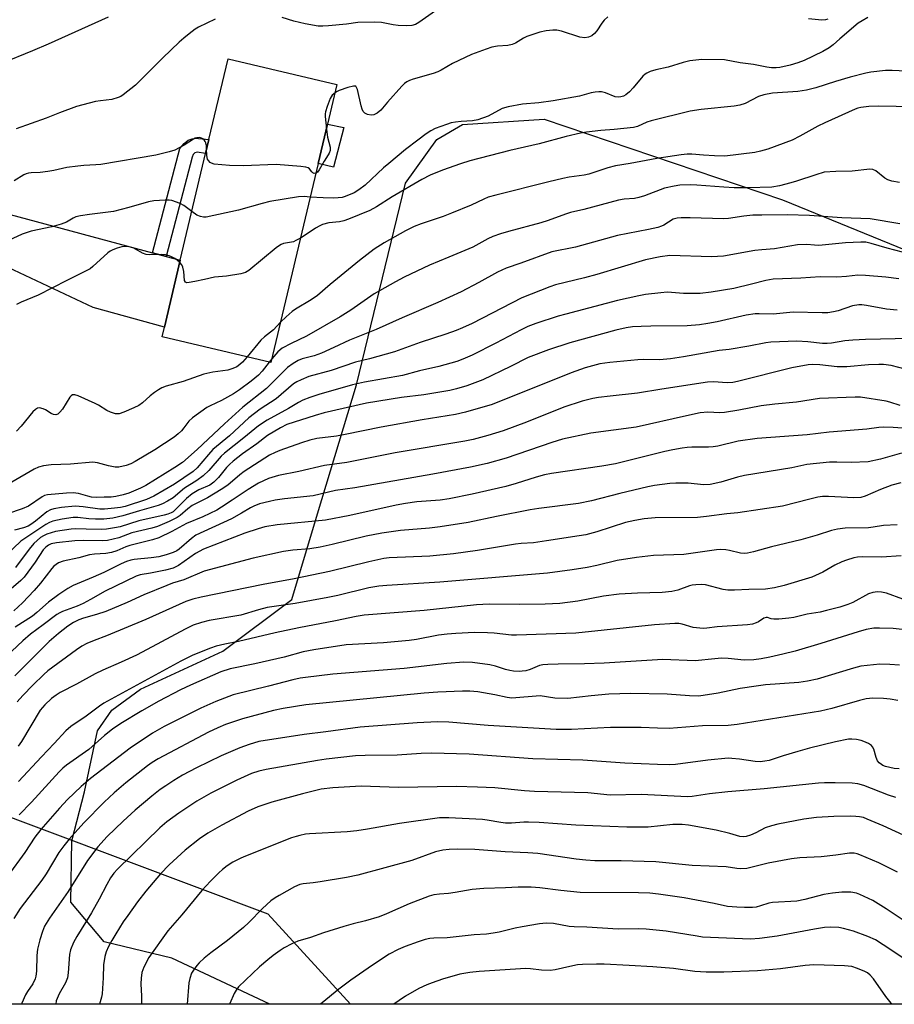
# Model space of a CAD drawing. Units: inches. Extents: x 1255771 to 1261771, y 589450 to 593450.
# Drawn here: x 1256369 to 1256630, y 589450 to 589744 of the extents above; entities that cross this region are included whole.
import ezdxf

# ---------------------------------------------------------------- set-up
doc = ezdxf.new("R2010")
doc.units = ezdxf.units.IN
doc.header["$MEASUREMENT"] = 0
for name, color, linetype in [('BLDG-Footprint', 5, 'Continuous'), ('CULTRL-Pad', 6, 'Continuous'), ('NTRL-Pasture Land', 2, 'Continuous'), ('NTRL-Trees', 3, 'Continuous'), ('TRANS-Driveway', 251, 'Continuous'), ('TRANS-Non Street Sidewalk', 7, 'Continuous'), ('Undefined', 1, 'Continuous')]:
    doc.layers.add(name, color=color, linetype=linetype)

msp = doc.modelspace()

# ---------------------------------------------------------------- linework, layer by layer
at = {"layer": 'BLDG-Footprint', "elevation": 839.34}
msp.add_lwpolyline([(1256457.81, 589701.05), (1256443.73, 589641.74), (1256411.28, 589649.44), (1256411.96, 589652.31), (1256416.7, 589672.27), (1256425.24, 589708.26), (1256430.95, 589732.31), (1256463.4, 589724.61), (1256460.59, 589712.79)], close=True, dxfattribs=at)
at = {"layer": 'CULTRL-Pad'}
msp.add_lwpolyline([(1256465.5, 589711.77), (1256462.4, 589699.99), (1256457.81, 589701.05), (1256460.59, 589712.79)], close=True, dxfattribs=at)
at = {"layer": 'NTRL-Pasture Land'}
msp.add_lwpolyline([(1256990.06, 589450.36), (1256443.39, 589450.42), (1256443.38, 589450.43), (1256414.22, 589464.13), (1256394.02, 589469.02), (1256384.07, 589480.84), (1256384.37, 589499.08), (1256388.15, 589513.73), (1256391.99, 589531.91), (1256396.3, 589538.08), (1256404.87, 589544.38), (1256429.38, 589555.65), (1256449.91, 589571.03), (1256457.6, 589596.59), (1256469.19, 589635.11), (1256483.84, 589695.2), (1256493.18, 589708.23), (1256500.85, 589712.67), (1256525.22, 589714.3), (1256596.23, 589690.24), (1256713.58, 589642.29), (1256791.4, 589569.46), (1256935.57, 589511.54)], dxfattribs=at)
at = {"layer": 'NTRL-Trees'}
msp.add_lwpolyline([(1256442.78, 589477.35), (1256467.44, 589450.42), (1256253.36, 589450.44), (1256279.42, 589515.12), (1256291.38, 589519.33), (1256305.84, 589524.42), (1256310.97, 589525.88), (1256356.4, 589509.76)], close=True, dxfattribs=at)
at = {"layer": 'TRANS-Driveway'}
msp.add_lwpolyline([(1256366.01, 589685.83), (1256408.43, 589674.48), (1256412.5, 589673.39), (1256416.7, 589672.27), (1256411.96, 589652.31), (1256390.69, 589658.12), (1256365.34, 589670.1)], dxfattribs=at)
at = {"layer": 'TRANS-Non Street Sidewalk'}
msp.add_lwpolyline([(1256412.5, 589673.39), (1256408.43, 589674.48), (1256416.6, 589705.54), (1256417.88, 589707.06), (1256419.05, 589707.99), (1256420.22, 589708.42), (1256421.18, 589708.63), (1256425.24, 589708.26), (1256424.25, 589704.06), (1256421.71, 589704.48), (1256421.07, 589704.27), (1256420.54, 589703.73), (1256420.22, 589702.99)], close=True, dxfattribs=at)
at = {"layer": 'Undefined'}
msp.add_line((1256443.98, 589642.81, 834), (1256443.24, 589641.85, 834), dxfattribs=at)
for points, elevation in [([(1256497.42, 589749.94), (1256487.81, 589743.08), (1256486.82, 589742.52), (1256485.77, 589742.21), (1256483.99, 589742.13), (1256481.61, 589742.25), (1256480.2, 589742.45), (1256476.67, 589743.14), (1256474.67, 589743.26), (1256469.59, 589743.11), (1256466.21, 589742.6), (1256460.92, 589742.11), (1256459.17, 589741.99), (1256457.81, 589742.06), (1256453.89, 589742.71), (1256450.59, 589743.54), (1256447.04, 589744.66)], 844), ([(1256395.18, 589744.75), (1256377.32, 589736.67), (1256372.67, 589734.67), (1256363.4, 589730.88)], 846), ([(1256427.08, 589744.15), (1256422.09, 589741.73), (1256421.13, 589741.11), (1256419.3, 589739.73), (1256417.72, 589738.49), (1256416.33, 589737.22), (1256411.49, 589732.54), (1256403.38, 589724.48), (1256399.71, 589721.53), (1256398.97, 589721.06), (1256398.19, 589720.71), (1256396.26, 589720.14), (1256392.9, 589719.81), (1256391.45, 589719.57), (1256385.74, 589718.09), (1256380.7, 589716.21), (1256376.68, 589714.57), (1256367.75, 589711.42)], 844), ([(1256621.63, 589744.61), (1256619.95, 589743.67), (1256618.81, 589742.88), (1256613.35, 589738.29), (1256611.37, 589736.45), (1256610.15, 589735.55), (1256608.22, 589734.48), (1256602.64, 589731.8), (1256600.75, 589731.06), (1256598.49, 589730.37), (1256595.46, 589729.73), (1256594.3, 589729.61), (1256592.95, 589729.6), (1256591.55, 589729.76), (1256587.54, 589730.6), (1256583.56, 589731.14), (1256578.95, 589731.97), (1256572.19, 589732.11), (1256568.56, 589731.66), (1256566.59, 589731.2), (1256562.09, 589729.81), (1256558.43, 589729.03), (1256556.77, 589728.5), (1256555.73, 589728.04), (1256555.26, 589727.72), (1256554.63, 589727.11), (1256551.74, 589723.66), (1256550.57, 589722.44), (1256549.51, 589721.58), (1256548.8, 589721.2), (1256548.07, 589720.92), (1256547.33, 589720.81), (1256546.38, 589720.96), (1256543.41, 589722.14), (1256542.31, 589722.45), (1256541.47, 589722.47), (1256540.34, 589722.34), (1256539.2, 589722.11), (1256535.73, 589721.19), (1256527.88, 589719.78), (1256523.59, 589719.21), (1256518.76, 589718.8), (1256514.47, 589718.01), (1256512.62, 589717.48), (1256508.44, 589715.23), (1256505.43, 589714.09), (1256503.76, 589713.79), (1256500.4, 589713.59), (1256498.79, 589713.41), (1256497.43, 589713.16), (1256496.03, 589712.75), (1256492.66, 589711.51), (1256491.42, 589710.85), (1256490.01, 589709.94), (1256487.54, 589708), (1256483.82, 589705.23), (1256478.83, 589701.12), (1256477.28, 589699.75), (1256471.8, 589694.57), (1256469.96, 589693.24), (1256468.5, 589692.34), (1256465.81, 589691.19), (1256464.97, 589690.98), (1256463.81, 589690.81), (1256462.39, 589690.75), (1256459.28, 589690.8), (1256455.44, 589691.06)], 840), ([(1256544.11, 589744.82), (1256543.03, 589743.86), (1256542.33, 589742.92), (1256540.89, 589740.68), (1256540.18, 589739.82), (1256539.36, 589739.18), (1256538.37, 589738.77), (1256537.28, 589738.59), (1256535.83, 589738.73), (1256530.32, 589740.51), (1256528.93, 589740.84), (1256527.8, 589740.88), (1256525.8, 589740.67), (1256523.85, 589740.25), (1256520.05, 589738.97), (1256519.03, 589738.46), (1256516.59, 589736.94), (1256515.67, 589736.53), (1256514.39, 589736.27), (1256511.27, 589736.06), (1256509.56, 589735.74), (1256507.89, 589735.2), (1256503.49, 589733.54), (1256497.81, 589730.94), (1256494.43, 589728.88), (1256493.46, 589728.37), (1256492.07, 589727.89), (1256486.1, 589726.22), (1256485.01, 589725.85), (1256484.24, 589725.47), (1256483.58, 589724.94), (1256482.78, 589724.11), (1256478.49, 589719.34), (1256476.48, 589716.98), (1256475.36, 589716.07), (1256474.35, 589715.56), (1256473.56, 589715.49), (1256472.49, 589715.73), (1256471.75, 589716.06), (1256471.19, 589716.56), (1256470.87, 589717.24), (1256470.58, 589718.28), (1256469.54, 589723.1), (1256469.27, 589723.79), (1256468.99, 589724.09), (1256468.33, 589724.17), (1256466.67, 589723.73), (1256464.09, 589722.87), (1256463.28, 589722.48), (1256462.82, 589722.17)], 842), ([(1256609.7, 589744.07), (1256608.99, 589743.89), (1256607.95, 589743.82), (1256603.99, 589744.18)], 842), ([(1256635.06, 589728.55), (1256628.96, 589728.85), (1256626.92, 589728.8), (1256622.52, 589728.3), (1256621.07, 589728.04), (1256616.37, 589726.81), (1256612, 589725.53), (1256606.12, 589723.61), (1256603.38, 589722.93), (1256600.78, 589722.57), (1256593.2, 589722.02), (1256590.66, 589721.59), (1256589.05, 589721.03), (1256585.07, 589718.99), (1256583.55, 589718.48), (1256581.78, 589718.22), (1256571.95, 589717.18), (1256568.65, 589716.65), (1256557.03, 589713.83), (1256555.82, 589713.4), (1256552.95, 589712.11), (1256551.84, 589711.8), (1256546.02, 589711.22), (1256542.1, 589710.94), (1256537.77, 589710.4), (1256536.04, 589710.11), (1256531.7, 589709.12), (1256523.72, 589706.98), (1256514.92, 589704.91), (1256503.04, 589701.85), (1256500.21, 589700.96), (1256494.9, 589699.13), (1256491.16, 589697.58), (1256488.73, 589696.33), (1256479.89, 589691.17), (1256475.16, 589688.16), (1256473.18, 589687.07), (1256466.84, 589684.48), (1256465.48, 589684), (1256464.12, 589683.72), (1256461.01, 589683.37), (1256459.08, 589682.9), (1256458.29, 589682.54), (1256457.02, 589681.82), (1256453.96, 589679.69), (1256452.53, 589678.82)], 838), ([(1256462.82, 589722.17), (1256462.01, 589721.42), (1256461.4, 589720.51), (1256460.5, 589718.11), (1256460, 589716.47), (1256459.91, 589715.92), (1256459.88, 589715.06), (1256460.24, 589711.29)], 842), ([(1256635.27, 589717.97), (1256624.93, 589718.22), (1256621.95, 589718.1), (1256619.62, 589717.78), (1256618.69, 589717.55), (1256617.88, 589717.24), (1256608.83, 589713.17), (1256606.79, 589712.17), (1256601.4, 589709.19), (1256599.1, 589708.08), (1256591.89, 589705.39), (1256589.65, 589704.71), (1256587.96, 589704.39), (1256579.05, 589703.28), (1256575.92, 589703.32), (1256572.67, 589703.52), (1256569.22, 589703.85), (1256567.78, 589703.86), (1256566.04, 589703.69), (1256558.75, 589702.57), (1256550.82, 589701.07), (1256546.4, 589700.39), (1256544.19, 589699.78), (1256538.49, 589697.92), (1256537.05, 589697.63), (1256532.67, 589697.02), (1256530.7, 589696.63), (1256526.53, 589695.65), (1256510.72, 589691.67), (1256508.48, 589691.01), (1256507.15, 589690.45), (1256503.39, 589688.63), (1256497.59, 589686.23), (1256495.07, 589685.3), (1256488.53, 589683.11), (1256486.43, 589682.29), (1256483.81, 589680.98), (1256477.48, 589677.43), (1256474.52, 589675.51), (1256470.13, 589672.19), (1256461.34, 589664.95), (1256457.63, 589661.72), (1256455.72, 589660.45), (1256451.04, 589657.63), (1256450.09, 589656.97), (1256448.3, 589655.4), (1256446.58, 589653.76)], 836), ([(1256424.56, 589705.41), (1256424.5, 589706.39), (1256424.34, 589707.2), (1256424.13, 589707.68), (1256423.82, 589708.09), (1256423.44, 589708.43), (1256423.01, 589708.68), (1256422.48, 589708.81), (1256421.65, 589708.78), (1256421.11, 589708.61), (1256420.6, 589708.35), (1256417.87, 589706.59), (1256415.1, 589705.08), (1256413.43, 589704.55), (1256409.39, 589703.61), (1256392.99, 589700.83), (1256391.54, 589700.67), (1256387.9, 589700.48), (1256386.13, 589700.3), (1256382.9, 589699.85), (1256378.99, 589698.97), (1256377.26, 589698.67), (1256374.9, 589698.38), (1256372.22, 589698.32), (1256371.41, 589698.21), (1256370.74, 589697.99), (1256370.03, 589697.66), (1256367.13, 589695.92)], 842), ([(1256460.24, 589711.29), (1256460.56, 589708.98), (1256461.36, 589705.99), (1256461.4, 589705.45), (1256461.33, 589704.92), (1256461.08, 589704.15), (1256460.83, 589703.66), (1256459.58, 589701.78), (1256458.08, 589699.18), (1256457.58, 589698.53), (1256457.14, 589698.23)], 842), ([(1256457.14, 589698.23), (1256456.63, 589698.14), (1256456.26, 589698.28), (1256455.94, 589698.56), (1256455.24, 589699.48), (1256454.86, 589699.77), (1256454.1, 589700.02), (1256452.66, 589700.2), (1256445.28, 589700.78), (1256435.45, 589700.36), (1256431.4, 589700.48), (1256426.82, 589700.91), (1256426.04, 589701.15), (1256425.62, 589701.42), (1256425.09, 589701.97), (1256424.84, 589702.4), (1256424.63, 589703.49), (1256424.56, 589705.41)], 842), ([(1256631.08, 589695.4), (1256628.77, 589695.84), (1256627.66, 589696.16), (1256626.69, 589696.72), (1256624.03, 589698.87), (1256623.13, 589699.27), (1256622.29, 589699.34), (1256617, 589698.75), (1256612.11, 589698.68), (1256608.67, 589698.45), (1256606.13, 589697.74), (1256600.35, 589695.77), (1256598.68, 589695.27), (1256595.32, 589694.39), (1256593.07, 589694.07), (1256585.99, 589693.87), (1256581.86, 589693.87), (1256578.77, 589694), (1256570.68, 589694.64), (1256568.69, 589694.72), (1256565.6, 589694.57), (1256563.9, 589694.36), (1256561.08, 589693.71), (1256555.04, 589691.47), (1256553.39, 589690.94), (1256552.13, 589690.68), (1256549.05, 589690.41), (1256547.37, 589690.13), (1256536.96, 589687.34), (1256533.05, 589686.42), (1256531.56, 589685.96), (1256526.35, 589684.06), (1256524.19, 589683.36), (1256514.54, 589680.85), (1256512.17, 589680.15), (1256509.86, 589679.32), (1256508.42, 589678.63), (1256503.94, 589676.18), (1256496.79, 589673.14), (1256490.95, 589670.77), (1256483.45, 589667.19), (1256480.81, 589665.83), (1256474.45, 589662.18), (1256467.52, 589657.32), (1256464.38, 589655.37), (1256454.32, 589649.63), (1256449.71, 589647.45), (1256447.1, 589646.06), (1256445.75, 589644.97), (1256443.98, 589642.81)], 834), ([(1256455.44, 589691.06), (1256453.66, 589691.19), (1256451.94, 589691.1), (1256443.38, 589689.74), (1256441.08, 589689.19), (1256434.02, 589687.13), (1256424.44, 589685.12), (1256423.58, 589685.07), (1256422.69, 589685.23), (1256421.67, 589685.72), (1256420.13, 589686.73)], 840), ([(1256420.13, 589686.73), (1256417.71, 589688.6), (1256416.71, 589689.17), (1256414.2, 589690.04), (1256413.35, 589690.18), (1256412.22, 589690.18), (1256408.8, 589689.93), (1256407.21, 589689.67), (1256401.34, 589687.91), (1256396.74, 589686.78), (1256389.66, 589685.85), (1256386.99, 589685.44), (1256385.55, 589685.14), (1256384.75, 589684.82), (1256382.78, 589683.59), (1256381.21, 589683.01), (1256378.44, 589682.22), (1256372.29, 589680.91), (1256369.59, 589680.02), (1256357.62, 589674.54)], 840), ([(1256631.16, 589683.1), (1256622.32, 589684.56), (1256613.87, 589684.88), (1256604.29, 589685.57), (1256597.59, 589685.73), (1256590.05, 589685.72), (1256587.33, 589685.65), (1256584.66, 589685.41), (1256580.14, 589684.67), (1256578.65, 589684.54), (1256568.68, 589684.9), (1256566.01, 589684.9), (1256564.84, 589684.79), (1256563.67, 589684.44), (1256560.81, 589682.72), (1256560.14, 589682.4), (1256559.08, 589682.04), (1256556.31, 589681.4), (1256547.08, 589679.58), (1256534.47, 589676.16), (1256527.44, 589674.69), (1256518.2, 589671.33), (1256513.89, 589669.84), (1256511.24, 589668.65), (1256505.68, 589665.57), (1256500.46, 589662.83), (1256493.46, 589659.66), (1256482.88, 589655.09), (1256475.05, 589651.57), (1256467.1, 589648.35), (1256462.52, 589646.17), (1256458.75, 589644.5), (1256456.64, 589643.75), (1256453, 589642.81), (1256451.87, 589642.35), (1256450.35, 589641.43), (1256448.66, 589640.21), (1256447.23, 589638.88), (1256443.59, 589635.13), (1256442.37, 589634), (1256435.3, 589628.47), (1256429.88, 589623.47), (1256421.77, 589615.81), (1256417.36, 589611.96), (1256415.12, 589610.44), (1256406.39, 589605.06), (1256404.82, 589604.28), (1256401.33, 589602.8), (1256399.72, 589602.3), (1256397.53, 589601.79), (1256396.13, 589601.62), (1256394.05, 589601.54), (1256391.67, 589601.51), (1256390.26, 589601.62), (1256389.18, 589601.85), (1256386.39, 589602.67), (1256384.81, 589602.89), (1256382.74, 589602.81), (1256377.09, 589602.29), (1256376.27, 589602.04), (1256375.52, 589601.66), (1256371.41, 589598.92), (1256369.55, 589598.14), (1256365.19, 589596.58)], 832), ([(1256632.04, 589674.67), (1256627.44, 589675.87), (1256622.62, 589677.27), (1256621.02, 589677.58), (1256619.53, 589677.6), (1256615.04, 589677.41), (1256607.04, 589676.67), (1256605.73, 589676.69), (1256603.45, 589676.89), (1256600.66, 589676.83), (1256593.8, 589675.63), (1256590.04, 589675.34), (1256588, 589675.09), (1256578.66, 589673.49), (1256575.01, 589673.26), (1256562.66, 589673.6), (1256559.73, 589673.24), (1256555.43, 589672.33), (1256540.89, 589668.01), (1256537.18, 589667), (1256528.59, 589664.88), (1256526.82, 589664.35), (1256518.49, 589661), (1256503.69, 589653.4), (1256500.83, 589652.07), (1256498.91, 589651.31), (1256495.85, 589650.21), (1256488.21, 589647.69), (1256480.56, 589644.92), (1256473.11, 589642.84), (1256468.94, 589641.8), (1256461.71, 589639.36), (1256455.03, 589637.56), (1256452.73, 589636.62), (1256451.44, 589635.97), (1256450.45, 589635.35), (1256445.29, 589630.92), (1256440.47, 589627.87), (1256437.18, 589625.27), (1256431.33, 589619.89), (1256426.39, 589615.75), (1256425.06, 589614.33), (1256421.77, 589610.33), (1256420.54, 589609.19), (1256414.97, 589605.47), (1256408.8, 589601.91), (1256406.66, 589600.93), (1256400.26, 589598.83), (1256398.85, 589598.53), (1256397.07, 589598.32), (1256394.09, 589598.05), (1256392.74, 589598.03), (1256387.71, 589598.73), (1256385.41, 589598.88), (1256381.25, 589598.47), (1256378.98, 589598.1), (1256377.97, 589597.78), (1256376.9, 589597.19), (1256373.52, 589594.42), (1256372.19, 589593.44), (1256371.33, 589592.92), (1256369.96, 589592.39), (1256367.32, 589591.78)], 830), ([(1256416.53, 589671.58), (1256415.8, 589672.24), (1256415.1, 589672.72), (1256414.11, 589673.29), (1256413.35, 589673.59), (1256412.29, 589673.82), (1256411.2, 589673.94), (1256407.66, 589673.85), (1256406.51, 589673.96), (1256405.44, 589674.39), (1256402.81, 589675.81), (1256401.44, 589676.24), (1256400.36, 589676.32), (1256399.27, 589676.2), (1256397.91, 589675.82), (1256396.57, 589675.34), (1256395.82, 589674.97), (1256395.12, 589674.47), (1256390.67, 589670.39), (1256389.79, 589669.69), (1256389.07, 589669.23), (1256382.84, 589666.21), (1256374.38, 589661.8), (1256369.31, 589659.73), (1256367.87, 589659)], 838), ([(1256452.53, 589678.82), (1256451.19, 589678.1), (1256450.4, 589677.77), (1256447.49, 589677.19), (1256446.77, 589676.95), (1256446.27, 589676.67), (1256445.33, 589675.98), (1256437.11, 589669.14), (1256436.11, 589668.58), (1256434.74, 589668.21), (1256430.46, 589667.45), (1256426.88, 589667.19), (1256423.92, 589666.45), (1256421.06, 589665.85), (1256419.37, 589665.55), (1256418.64, 589665.52), (1256418.27, 589665.66), (1256418, 589666.19), (1256417.75, 589668.84), (1256417.48, 589670.18), (1256417.12, 589670.88), (1256416.53, 589671.58)], 838), ([(1256630.92, 589666.7), (1256627.05, 589667.19), (1256620.97, 589667.69), (1256618.66, 589667.75), (1256615.32, 589667.36), (1256612.41, 589667.16), (1256607.45, 589667.27), (1256601.65, 589666.85), (1256593.41, 589666.58), (1256591.29, 589666.23), (1256586.94, 589665.05), (1256581.7, 589663.84), (1256575, 589662.71), (1256571.72, 589662.36), (1256569.6, 589662.28), (1256566.67, 589662.36), (1256563.1, 589662.65), (1256561.83, 589662.67), (1256559.99, 589662.53), (1256555.38, 589662), (1256553.36, 589661.62), (1256547.02, 589660.19), (1256531.6, 589656.16), (1256529.31, 589655.51), (1256522.66, 589653.36), (1256520.32, 589652.45), (1256518.36, 589651.53), (1256510.78, 589647.52), (1256503.68, 589643.88), (1256500.94, 589642.7), (1256499.1, 589642.06), (1256493.74, 589640.58), (1256488.04, 589639.22), (1256482.94, 589637.89), (1256471.57, 589635.87), (1256468.07, 589635.1), (1256458.02, 589632.23), (1256455.28, 589631.32), (1256453.24, 589630.46), (1256451.94, 589629.82), (1256448.95, 589627.98), (1256442.64, 589624.56), (1256439.98, 589622.82), (1256435.65, 589619.26), (1256429.89, 589614.75), (1256428.9, 589613.76), (1256425.16, 589609.56), (1256423.5, 589607.94), (1256421.65, 589606.59), (1256418, 589604.22), (1256414.59, 589601.36), (1256412.89, 589600.35), (1256411.39, 589599.57), (1256410.06, 589599.09), (1256404.57, 589597.55), (1256399.53, 589596.03), (1256396.57, 589595.37), (1256393.92, 589595.05), (1256391.39, 589595), (1256389.39, 589595.1), (1256386.13, 589595.49), (1256384.75, 589595.51), (1256381.51, 589595.04), (1256378.68, 589594.42), (1256377.67, 589594.02), (1256376.64, 589593.43), (1256369.16, 589588.5), (1256362.4, 589582.11)], 828), ([(1256630.42, 589657.39), (1256627.23, 589657.69), (1256621.3, 589658.73), (1256619.87, 589658.91), (1256619.02, 589658.93), (1256617.05, 589658.62), (1256612.85, 589657.19), (1256611.44, 589656.86), (1256609.73, 589656.58), (1256608.02, 589656.52), (1256599.42, 589656.76), (1256593.42, 589656.19), (1256589.22, 589656.28), (1256588.12, 589656.23), (1256585.38, 589655.89), (1256576.77, 589653.91), (1256573.92, 589653.36), (1256571.43, 589653.01), (1256567.76, 589652.7), (1256556.95, 589652.58), (1256554.08, 589652.48), (1256551.5, 589652.33), (1256549.58, 589652.07), (1256546.5, 589651.35), (1256532.84, 589647.62), (1256526.49, 589645.54), (1256520.38, 589643.21), (1256515.15, 589640.58), (1256506.89, 589636.57), (1256502.08, 589634.83), (1256499.07, 589633.85), (1256497.09, 589633.42), (1256489.27, 589632.1), (1256482.61, 589631.29), (1256472.2, 589629.64), (1256459.61, 589626.72), (1256456.92, 589625.93), (1256448.49, 589623.22), (1256446.56, 589622.26), (1256442.71, 589619.96), (1256439.52, 589617.52), (1256435.28, 589614.48), (1256432.45, 589612.28), (1256431.38, 589611.35), (1256430.52, 589610.42), (1256428.11, 589607.47), (1256426.73, 589606.04), (1256425.47, 589605.19), (1256422.27, 589603.75), (1256420.27, 589602.54), (1256418.59, 589601.18), (1256415.09, 589597.67), (1256414.53, 589597.23), (1256413.97, 589596.91), (1256412.99, 589596.51), (1256411.93, 589596.19), (1256404.3, 589594.52), (1256398.76, 589592.78), (1256397.06, 589592.39), (1256394.72, 589592.06), (1256393.27, 589591.96), (1256388.67, 589592), (1256385.42, 589592.13), (1256384.13, 589592.07), (1256379.53, 589591.3), (1256378.19, 589590.97), (1256376.91, 589590.55), (1256375.95, 589590.08), (1256375.03, 589589.53), (1256373.99, 589588.7), (1256373.02, 589587.78), (1256371.61, 589586.11), (1256367.56, 589580.63)], 826), ([(1256446.58, 589653.76), (1256444.46, 589651.5), (1256441.81, 589649.37), (1256440.73, 589648.36), (1256436.6, 589643.43)], 836), ([(1256634.23, 589648.92), (1256620.96, 589648.63), (1256617.15, 589648.43), (1256614.82, 589648.24), (1256610.85, 589647.54), (1256609.52, 589647.41), (1256608.13, 589647.45), (1256603.73, 589647.89), (1256600.51, 589648.07), (1256592.74, 589647.85), (1256591.23, 589647.63), (1256586.17, 589646.61), (1256580.3, 589645.66), (1256577.31, 589645.28), (1256566.71, 589643.44), (1256562.81, 589642.84), (1256559.52, 589642.58), (1256554.69, 589642.59), (1256553.1, 589642.52), (1256544.75, 589641.74), (1256541.72, 589641.32), (1256537.44, 589640.13), (1256533.19, 589638.67), (1256509.71, 589629.24), (1256501.69, 589626.88), (1256498.7, 589626.24), (1256488.83, 589624.63), (1256476.55, 589622.49), (1256465.81, 589620.25), (1256463.23, 589619.82), (1256457.45, 589619.05), (1256455.35, 589618.6), (1256452.79, 589617.78), (1256446.35, 589615.5), (1256445.01, 589614.95), (1256443.34, 589614.11), (1256435.74, 589609.22), (1256434.41, 589608.22), (1256430.83, 589605.21), (1256428.89, 589603.84), (1256424.84, 589601.36), (1256421.66, 589599.83), (1256420.27, 589599.05), (1256418.97, 589598.1), (1256416.71, 589596.16), (1256415.8, 589595.55), (1256413.42, 589594.37), (1256409.9, 589592.85), (1256408.23, 589592.31), (1256402.27, 589590.95), (1256398.34, 589589.48), (1256394.98, 589588.64), (1256393.49, 589588.52), (1256387.75, 589588.67), (1256385.28, 589588.57), (1256379.81, 589587.99), (1256378.22, 589587.67), (1256377.37, 589587.31), (1256376.58, 589586.67), (1256375.87, 589585.84), (1256373.48, 589582.24), (1256370.14, 589577.77), (1256369.13, 589576.73), (1256366.25, 589574.26)], 824), ([(1256443.24, 589641.85), (1256441.15, 589639.18), (1256439.98, 589637.92), (1256437.8, 589636.16), (1256434.33, 589633.56), (1256432.57, 589632.4), (1256429.01, 589630.37), (1256425.63, 589628.84), (1256424.62, 589628.31), (1256420.34, 589625.25), (1256419.29, 589624.28), (1256417.78, 589622.27), (1256417.04, 589621.41), (1256416.03, 589620.42), (1256414.92, 589619.51), (1256409.07, 589615.74), (1256403.26, 589612.17), (1256401.96, 589611.48), (1256400.61, 589611.05), (1256398.39, 589610.55), (1256397.28, 589610.49), (1256395.33, 589610.9), (1256392.01, 589611.87), (1256390.6, 589612.01), (1256383.97, 589611.46), (1256378.19, 589611.21), (1256375.9, 589610.94), (1256374.48, 589610.5), (1256373.11, 589609.92), (1256366.52, 589606.01)], 834), ([(1256633.18, 589639.64), (1256628.64, 589640.83), (1256626.36, 589641.13), (1256624.94, 589641.17), (1256621.83, 589641.02), (1256615.35, 589640.48), (1256613.89, 589640.42), (1256612.47, 589640.48), (1256607.34, 589641.09), (1256605.31, 589641.14), (1256603.86, 589641.05), (1256598.97, 589640.13), (1256582.79, 589636.08), (1256581.44, 589635.81), (1256579.74, 589635.7), (1256575.66, 589635.94), (1256573.91, 589635.83), (1256560.22, 589633.77), (1256552.96, 589632.55), (1256544.85, 589631.72), (1256541.37, 589631.29), (1256539.64, 589630.99), (1256536.5, 589630.24), (1256531.05, 589628.41), (1256519.89, 589623.98), (1256513, 589621.37), (1256508.34, 589619.96), (1256504.03, 589618.81), (1256501.53, 589618.3), (1256480.77, 589614.81), (1256466.33, 589611.89), (1256459.65, 589611.04), (1256452.03, 589609.28), (1256445.96, 589608.07), (1256443.03, 589607.11), (1256440.04, 589605.76), (1256436.93, 589603.91), (1256432.15, 589600.65), (1256429.02, 589598.62), (1256427.55, 589597.75), (1256423.46, 589595.72), (1256418.59, 589593.69), (1256414.19, 589591.36), (1256410.31, 589589.46), (1256408.37, 589588.83), (1256401.7, 589587.19), (1256400.43, 589586.73), (1256397.76, 589585.55), (1256396.17, 589585.04), (1256394.52, 589584.76), (1256391.1, 589584.6), (1256389.6, 589584.38), (1256386.41, 589583.53), (1256381.75, 589582.45), (1256380.42, 589581.98), (1256379.68, 589581.54), (1256379, 589580.98), (1256378.42, 589580.33), (1256374.99, 589575.93), (1256373.13, 589573.75), (1256369.64, 589570.11), (1256367.1, 589567.65)], 822), ([(1256436.6, 589643.43), (1256435.25, 589641.86), (1256434.45, 589641.11), (1256433.58, 589640.48), (1256432.34, 589639.91), (1256430.86, 589639.48), (1256426.4, 589638.86), (1256423.72, 589638.23), (1256417.58, 589636.12), (1256412.53, 589634.64), (1256411.16, 589634.16), (1256410.17, 589633.62), (1256409.03, 589632.81), (1256407.71, 589631.76), (1256405.43, 589629.75), (1256404.35, 589628.96), (1256402.82, 589628.19), (1256399.84, 589626.93), (1256398.48, 589626.46), (1256397.94, 589626.39), (1256397.42, 589626.44), (1256395.87, 589626.93), (1256394.85, 589627.42), (1256392.33, 589628.99), (1256391.3, 589629.52), (1256386.27, 589631.79), (1256385.24, 589632.1), (1256384.54, 589632.08), (1256384.14, 589631.83), (1256383.78, 589631.43), (1256381.56, 589627.81), (1256380.83, 589626.9), (1256380.22, 589626.37), (1256379.56, 589626.17), (1256378.87, 589626.25), (1256378.16, 589626.54), (1256376.54, 589627.58), (1256375.79, 589627.96), (1256374.73, 589628.21), (1256374.13, 589628.12), (1256373.55, 589627.77), (1256372.79, 589627.02), (1256369.26, 589622.77), (1256367.92, 589621.28)], 836), ([(1256631.27, 589628.92), (1256628.22, 589629.91), (1256627.09, 589630.18), (1256619.46, 589631.37), (1256617.86, 589631.44), (1256607.24, 589630.97), (1256600.37, 589629.96), (1256593.94, 589629.35), (1256589.85, 589628.85), (1256583.23, 589627.52), (1256578.9, 589626.83), (1256577.5, 589626.76), (1256573.95, 589626.94), (1256571.65, 589626.69), (1256567.61, 589625.87), (1256552.64, 589622.45), (1256539.1, 589620.65), (1256530.59, 589618.84), (1256527.42, 589617.91), (1256513.89, 589613.24), (1256508.19, 589611.61), (1256503.17, 589610.5), (1256492.03, 589608.43), (1256468.75, 589604.35), (1256462.96, 589603.55), (1256456.34, 589602.03), (1256447.8, 589601.11), (1256445, 589600.69), (1256443.33, 589600.34), (1256440.33, 589599.56), (1256438.58, 589598.91), (1256437.59, 589598.39), (1256434.97, 589596.77), (1256431.98, 589595.15), (1256421.35, 589590.25), (1256420.03, 589589.3), (1256416.33, 589586.11), (1256415.62, 589585.63), (1256414.61, 589585.09), (1256412.49, 589584.36), (1256410.3, 589583.84), (1256408.03, 589583.48), (1256402.99, 589582.95), (1256401.92, 589582.76), (1256400.63, 589582.4), (1256399.05, 589581.71), (1256393.89, 589579.14), (1256390.74, 589577.73), (1256384.73, 589575.23), (1256383.21, 589574.35), (1256380.54, 589572.57), (1256377.41, 589570.3), (1256373.95, 589567.17), (1256372.65, 589566.11), (1256367.44, 589562.79)], 820), ([(1256637.35, 589621.75), (1256629.21, 589622.37), (1256626.37, 589622.48), (1256624.98, 589622.39), (1256621.4, 589621.89), (1256610.17, 589620.99), (1256603.58, 589620.15), (1256588.67, 589619.12), (1256582.96, 589618.26), (1256576.97, 589616.81), (1256575.58, 589616.55), (1256574.17, 589616.45), (1256569.2, 589616.46), (1256567.76, 589616.37), (1256566.33, 589616.17), (1256563.49, 589615.67), (1256561.18, 589615.16), (1256546.39, 589611.55), (1256542.4, 589610.86), (1256527.36, 589608.62), (1256525.32, 589608.23), (1256522.79, 589607.56), (1256516.79, 589605.61), (1256513.79, 589604.76), (1256503.7, 589602.51), (1256496.89, 589601.12), (1256494.16, 589600.71), (1256487.26, 589600.17), (1256483.85, 589599.72), (1256481.07, 589599.18), (1256467.24, 589596.14), (1256459.99, 589594.76), (1256445.57, 589593.33), (1256441.9, 589592.71), (1256439.92, 589592.15), (1256435.98, 589590.88), (1256423.6, 589586.1), (1256421.24, 589584.83), (1256416.17, 589581.25), (1256414.53, 589580.46), (1256412.32, 589579.85), (1256407.8, 589578.93), (1256404.74, 589578.41), (1256403.56, 589578.04), (1256394.26, 589573.56), (1256389.95, 589571.02), (1256387.77, 589569.84), (1256385.92, 589569.06), (1256381.57, 589567.5), (1256380.76, 589567.13), (1256379.9, 589566.61), (1256375.84, 589563.5), (1256372.06, 589560.77), (1256369.73, 589558.79), (1256366.5, 589555.64)], 818), ([(1256631.68, 589614.69), (1256625.4, 589612.91), (1256621.73, 589612.11), (1256616.69, 589611.9), (1256612.45, 589612.06), (1256610.27, 589612.04), (1256603.47, 589611.31), (1256599, 589610.38), (1256584.88, 589608.07), (1256582.78, 589607.57), (1256577.79, 589606.08), (1256574.61, 589605.39), (1256572.7, 589605.31), (1256568.1, 589605.71), (1256564.38, 589605.78), (1256562.66, 589605.63), (1256558.08, 589605.02), (1256556.06, 589604.63), (1256547.68, 589602.69), (1256539.28, 589600.46), (1256535.43, 589599.65), (1256523.6, 589598.18), (1256521, 589597.78), (1256510.99, 589595.84), (1256502.52, 589594), (1256494.2, 589592.7), (1256491.03, 589592.32), (1256482.36, 589591.67), (1256476.75, 589590.87), (1256472.14, 589589.93), (1256462.01, 589587.45), (1256458.37, 589586.67), (1256455.3, 589586.22), (1256450.24, 589585.82), (1256447.5, 589585.34), (1256438.42, 589583.36), (1256423.77, 589579.51), (1256417.75, 589576.94), (1256414.4, 589575.92), (1256412.65, 589575.25), (1256405.87, 589572.44), (1256400.89, 589570.2), (1256394.53, 589567.54), (1256391.72, 589566.59), (1256387.83, 589565.47), (1256386.47, 589565), (1256384.91, 589564.26), (1256383.16, 589563.15), (1256380.35, 589560.95), (1256377.61, 589558.56), (1256367.42, 589548.31)], 816), ([(1256631.47, 589605.9), (1256628.8, 589605.2), (1256625.4, 589603.89), (1256620.9, 589601.93), (1256619.53, 589601.5), (1256617.53, 589601.42), (1256609.89, 589601.82), (1256608.17, 589601.8), (1256606.79, 589601.58), (1256604.34, 589601.03), (1256596.21, 589598.89), (1256582.87, 589596.89), (1256579.65, 589596.65), (1256573.58, 589595.83), (1256570.86, 589595.55), (1256558.29, 589595.4), (1256554.95, 589595.12), (1256552.17, 589594.65), (1256549.41, 589594.07), (1256540.88, 589591.24), (1256537.62, 589590.39), (1256535.61, 589590.02), (1256525.9, 589588.53), (1256521.96, 589588.01), (1256518.35, 589587.74), (1256516.59, 589587.52), (1256505.27, 589585.65), (1256498.11, 589584.69), (1256491.11, 589584.04), (1256478.97, 589583.47), (1256477.37, 589583.3), (1256472.88, 589582.31), (1256461.22, 589579.4), (1256450.64, 589577.22), (1256441.4, 589575.55), (1256422.9, 589571.73), (1256420.42, 589571.12), (1256418.37, 589570.43), (1256406.47, 589565.08), (1256394.66, 589560.25), (1256391.02, 589558.87), (1256388.85, 589557.92), (1256387.37, 589557.11), (1256385.79, 589556.05), (1256377.26, 589549.81), (1256375.98, 589548.72), (1256372.75, 589545.5), (1256369.78, 589542.46), (1256368.1, 589540.54)], 814), ([(1256630.38, 589593.37), (1256626.31, 589593.18), (1256623.29, 589592.63), (1256621.81, 589592.45), (1256614.94, 589592.32), (1256612.6, 589592.06), (1256610.78, 589591.62), (1256606.57, 589590.27), (1256601.7, 589588.87), (1256592.98, 589586.8), (1256587.61, 589585.25), (1256585.78, 589584.86), (1256584.76, 589584.83), (1256583.72, 589584.93), (1256580.38, 589585.68), (1256579.29, 589585.84), (1256577.65, 589585.95), (1256576.54, 589585.91), (1256566.78, 589584.48), (1256557.75, 589584.19), (1256552.72, 589583.58), (1256546.98, 589582.67), (1256540.92, 589581.25), (1256538.04, 589580.66), (1256533.51, 589579.93), (1256526.2, 589578.97), (1256494.05, 589576.23), (1256478.29, 589575.28), (1256475.87, 589575.07), (1256472.9, 589574.56), (1256463.64, 589572.31), (1256460.7, 589571.68), (1256450.98, 589569.9), (1256442.58, 589568.66), (1256440.05, 589568.01), (1256434.74, 589566.41), (1256425.28, 589564.79), (1256423, 589564.24), (1256420.55, 589563.4), (1256418.11, 589562.24), (1256406.87, 589556.14), (1256403.65, 589554.48), (1256399.12, 589552.37), (1256393.61, 589549.96), (1256391.3, 589548.87), (1256385.79, 589545.81), (1256380.87, 589543.31), (1256379.67, 589542.55), (1256378.29, 589541.56), (1256376.28, 589539.7), (1256374.91, 589538.03), (1256369.38, 589528.75), (1256368.37, 589527.29)], 812), ([(1256631.59, 589584.06), (1256625.75, 589583.69), (1256619.97, 589583.77), (1256618.56, 589583.65), (1256617.45, 589583.45), (1256615.26, 589582.84), (1256613.91, 589582.33), (1256611.79, 589581.26), (1256608.24, 589579.19), (1256604.97, 589577.77), (1256596.71, 589575.27), (1256593.83, 589574.59), (1256591.14, 589574.14), (1256586.23, 589574.08), (1256581.88, 589573.85), (1256579.97, 589573.87), (1256578.58, 589574.07), (1256573.27, 589575.4), (1256572.14, 589575.51), (1256570.43, 589575.46), (1256569.3, 589575.33), (1256568.46, 589575.13), (1256564.99, 589573.85), (1256563.22, 589573.42), (1256560.31, 589573.2), (1256552.99, 589572.99), (1256547.49, 589572.63), (1256542.84, 589572.02), (1256535.18, 589570.58), (1256529.88, 589569.88), (1256525.45, 589569.67), (1256517.83, 589569.59), (1256508.75, 589569.68), (1256505, 589569.52), (1256489.44, 589567.8), (1256471.5, 589566.35), (1256469.17, 589566.01), (1256462.92, 589564.69), (1256452.04, 589562.67), (1256444.97, 589561.17), (1256434.05, 589558.5), (1256429.98, 589557.71), (1256427.39, 589557.12), (1256425.69, 589556.59), (1256420.46, 589554.5), (1256416.87, 589552.69), (1256410.26, 589549.14), (1256393.95, 589540.19), (1256392.58, 589539.29), (1256388.62, 589536.3), (1256384.03, 589533.19), (1256382.6, 589531.92), (1256379.14, 589528.12), (1256375.3, 589524.2), (1256368.49, 589516.77)], 810), ([(1256632.06, 589571.21), (1256627.19, 589572.94), (1256625.72, 589573.23), (1256624.54, 589573.35), (1256623.18, 589573.2), (1256621.86, 589572.79), (1256617.16, 589570.22), (1256615.71, 589569.55), (1256613.31, 589568.79), (1256609.38, 589567.74), (1256607.45, 589567.32), (1256603.57, 589566.66), (1256599.56, 589565.73), (1256598.1, 589565.48), (1256595.11, 589565.23), (1256593.64, 589565.19), (1256592.81, 589565.31), (1256591.71, 589565.69), (1256591.33, 589565.7), (1256590.63, 589565.47), (1256589.1, 589564.44), (1256588.36, 589564.07), (1256587.23, 589563.75), (1256585.8, 589563.53), (1256576.74, 589562.88), (1256573.66, 589562.5), (1256572.55, 589562.46), (1256569.58, 589562.75), (1256566.31, 589563.75), (1256565.29, 589563.92), (1256564.14, 589563.94), (1256558.05, 589563.54), (1256534.66, 589561.03), (1256516.88, 589560.41), (1256515.42, 589560.47), (1256510.28, 589561.01), (1256508.28, 589561.13), (1256504.44, 589561.18), (1256498.84, 589560.9), (1256496.23, 589560.7), (1256493.66, 589560.39), (1256487.13, 589559.18), (1256484.95, 589558.88), (1256477.28, 589558.19), (1256466.12, 589557.59), (1256456.5, 589556.08), (1256453.29, 589555.43), (1256447.63, 589553.85), (1256438.97, 589551.85), (1256431.56, 589550.39), (1256428.8, 589549.51), (1256419.71, 589545.55), (1256416.79, 589544.12), (1256410.31, 589540.72), (1256405.22, 589537.89), (1256399.02, 589534.11), (1256396.46, 589532.42), (1256394.14, 589530.53), (1256389.48, 589526.33), (1256382.81, 589521.62), (1256381.7, 589520.73), (1256380.61, 589519.69), (1256372.3, 589510.64), (1256368.66, 589506.9)], 808), ([(1256635.46, 589561.73), (1256629.22, 589562.41), (1256625.17, 589562.57), (1256623.43, 589562.51), (1256621.18, 589562.14), (1256618.79, 589561.46), (1256607.62, 589557.95), (1256600.02, 589555.71), (1256596.28, 589554.72), (1256592.45, 589553.88), (1256589.84, 589553.37), (1256587.65, 589553.1), (1256584.78, 589553.02), (1256580.04, 589553.44), (1256577.99, 589553.54), (1256576.02, 589553.41), (1256570.22, 589552.82), (1256560.58, 589553.15), (1256543.04, 589552.11), (1256537.24, 589551.89), (1256529.36, 589551.82), (1256526.22, 589551.71), (1256524.81, 589551.59), (1256523.83, 589551.37), (1256520.95, 589550.22), (1256519.66, 589549.81), (1256518.66, 589549.65), (1256517.81, 589549.61), (1256516.04, 589549.7), (1256514.92, 589549.88), (1256513.62, 589550.24), (1256510.64, 589551.23), (1256508.95, 589551.6), (1256503.76, 589552.33), (1256501.25, 589552.4), (1256496.18, 589552.03), (1256483.48, 589550.5), (1256462.18, 589548.78), (1256454.07, 589547.86), (1256452.42, 589547.61), (1256450.21, 589547.11), (1256442.98, 589545.19), (1256432.47, 589542.67), (1256427.3, 589540.65), (1256422.85, 589538.65), (1256411.93, 589533.19), (1256408.4, 589531.18), (1256401.71, 589526.76), (1256389.95, 589517.73), (1256387.11, 589515.32), (1256383.08, 589511.44), (1256380.73, 589508.87), (1256375.17, 589502.46), (1256373.38, 589500.18), (1256370.36, 589495.6), (1256365.31, 589488.65)], 806), ([(1256631.06, 589551.51), (1256628.17, 589551.69), (1256625.28, 589551.74), (1256619.57, 589551.16), (1256617.34, 589550.62), (1256606.52, 589547.36), (1256603.67, 589546.75), (1256601.09, 589546.36), (1256591.18, 589545.58), (1256588.39, 589545.26), (1256583.64, 589544.53), (1256577.08, 589543.16), (1256571.24, 589542.25), (1256568.53, 589542.31), (1256561.84, 589542.89), (1256550.97, 589543.06), (1256544.44, 589542.82), (1256539.16, 589542.32), (1256532.2, 589541.53), (1256528.34, 589541.66), (1256523.96, 589542.32), (1256515.56, 589541.66), (1256514.12, 589541.81), (1256510.51, 589542.61), (1256505.4, 589543.5), (1256503.05, 589543.69), (1256500.85, 589543.71), (1256493.43, 589543.42), (1256489.36, 589543.15), (1256454.16, 589539.67), (1256447.36, 589538.56), (1256444.49, 589537.94), (1256435.22, 589535.48), (1256430.18, 589533.78), (1256427.85, 589532.8), (1256425.09, 589531.47), (1256410.06, 589523.54), (1256408.29, 589522.5), (1256406.88, 589521.46), (1256400.51, 589516.38), (1256397, 589513.42), (1256393.98, 589510.67), (1256387.93, 589504.51), (1256383.61, 589499.57), (1256381.97, 589497.62), (1256380.5, 589495.59), (1256376.71, 589489.28), (1256375.43, 589487.34), (1256368.94, 589478.96), (1256367.1, 589475.9)], 804), ([(1256630.56, 589540.92), (1256628.36, 589541.36), (1256626.36, 589541.56), (1256623.11, 589541.61), (1256621.13, 589541.44), (1256619.17, 589540.98), (1256610.95, 589538.53), (1256607.56, 589537.73), (1256597.59, 589536.22), (1256582.66, 589533.77), (1256580.06, 589533.45), (1256572.42, 589533.36), (1256562.47, 589532.65), (1256558.93, 589532.7), (1256554.09, 589532.9), (1256544.95, 589532.88), (1256533.31, 589532.31), (1256528.72, 589532.26), (1256508.51, 589533.45), (1256496.79, 589534.52), (1256493.33, 589534.6), (1256487.34, 589534.25), (1256470.34, 589532.99), (1256460.1, 589531.61), (1256453.66, 589530.84), (1256440.15, 589528.7), (1256437.2, 589527.84), (1256434.47, 589526.79), (1256428.87, 589524.45), (1256421.49, 589520.83), (1256417.37, 589518.65), (1256414.75, 589517.13), (1256412.36, 589515.55), (1256410.72, 589514.39), (1256408.19, 589512.41), (1256403.22, 589508.21), (1256399.63, 589505), (1256394.92, 589500.43), (1256392.11, 589497.28), (1256389.06, 589493.22), (1256383.28, 589483.97), (1256377.7, 589476.02), (1256376.27, 589473.62), (1256375.59, 589472.06), (1256374.78, 589469.58), (1256374.16, 589466.78), (1256373.95, 589464.93), (1256373.81, 589460.27), (1256373.64, 589458.79), (1256373.45, 589457.93), (1256372.76, 589456.48), (1256371.11, 589454.18), (1256370.53, 589453.16), (1256369.5, 589450.7), (1256369.42, 589450.43)], 802), ([(1256630.5, 589489.79), (1256624.94, 589492.52), (1256619.25, 589494.94), (1256618.43, 589495.24), (1256617.58, 589495.42), (1256616.15, 589495.44), (1256612.14, 589494.84), (1256607.75, 589494.37), (1256601.42, 589494.02), (1256598.89, 589493.75), (1256591.95, 589492.4), (1256585.6, 589490.89), (1256583.71, 589490.73), (1256582.64, 589490.83), (1256579.46, 589491.35), (1256569.31, 589491.8), (1256558.46, 589492.87), (1256548.1, 589493.15), (1256540.26, 589493.18), (1256537.64, 589493.3), (1256534.73, 589493.63), (1256523.26, 589495.29), (1256520.31, 589495.53), (1256513.54, 589495.87), (1256504.54, 589496.56), (1256499.47, 589496.66), (1256496.9, 589496.54), (1256494.94, 589496.29), (1256492.75, 589495.78), (1256485.7, 589493.28), (1256469.63, 589488.9), (1256466.24, 589488.16), (1256458.38, 589486.86), (1256456.31, 589486.55), (1256453.36, 589486.28), (1256452.3, 589486.05), (1256450.74, 589485.36), (1256446.16, 589482.85), (1256444.94, 589482.12), (1256443.68, 589481.21), (1256441.16, 589478.94), (1256437.1, 589474.79), (1256435.51, 589473.31), (1256430.79, 589469.41), (1256425.77, 589465.74), (1256423.8, 589464.09), (1256422.37, 589462.74), (1256421.62, 589461.91), (1256420.62, 589460.56), (1256420.08, 589459.6), (1256419.53, 589458.07), (1256419.23, 589456.73), (1256418.74, 589450.42)], 794), ([(1256632.67, 589463.79), (1256626.25, 589468.14), (1256623.97, 589469.54), (1256621.69, 589470.58), (1256617.41, 589472.13), (1256614.38, 589472.99), (1256612.99, 589473.27), (1256610.45, 589473.39), (1256608.78, 589473.27), (1256605.74, 589472.78), (1256594.64, 589470.65), (1256589.34, 589469.94), (1256586.72, 589469.82), (1256572.35, 589470.43), (1256570.74, 589470.63), (1256561.5, 589472.16), (1256555.58, 589472.75), (1256553.21, 589472.88), (1256547.26, 589472.75), (1256537.87, 589473.34), (1256534.08, 589473.47), (1256532.66, 589473.61), (1256527.95, 589474.42), (1256525.78, 589474.57), (1256523.82, 589474.34), (1256518.57, 589473.48), (1256516.56, 589473.05), (1256511.73, 589471.84), (1256509.99, 589471.54), (1256507.95, 589471.32), (1256504.29, 589471.08), (1256496.27, 589470.21), (1256492.32, 589470.08), (1256491.08, 589469.95), (1256489.74, 589469.65), (1256487.58, 589469.02), (1256483.78, 589467.63), (1256481.63, 589466.75), (1256479, 589465.36), (1256474.01, 589462.05), (1256467.49, 589457.53), (1256464.01, 589454.9), (1256459.02, 589450.77), (1256458.38, 589450.42)], 790), ([(1256628.86, 589450.4), (1256628.62, 589450.67), (1256626.99, 589452.71), (1256623.3, 589457.98), (1256622.39, 589459.08), (1256621.54, 589459.76), (1256620.77, 589460.18), (1256618.58, 589461.07), (1256616.9, 589461.59), (1256614.67, 589461.85), (1256605.53, 589462.09), (1256602.94, 589461.91), (1256595.62, 589460.94), (1256588.8, 589460.32), (1256578.77, 589459.99), (1256573.48, 589459.99), (1256570.06, 589460.16), (1256563.71, 589461.01), (1256557.61, 589461.57), (1256550.54, 589461.98), (1256543.1, 589462.29), (1256540.73, 589462.31), (1256536.58, 589462.23), (1256535.1, 589462.11), (1256532.79, 589461.66), (1256528.46, 589460.65), (1256527.01, 589460.46), (1256524.42, 589460.5), (1256521.08, 589460.92), (1256519.7, 589460.99), (1256505.83, 589460.19), (1256502.97, 589459.89), (1256500.07, 589459.35), (1256494.83, 589457.84), (1256491.8, 589456.79), (1256490.17, 589456.15), (1256487.8, 589455.04), (1256483.84, 589452.75), (1256481.9, 589451.49), (1256480.34, 589450.42)], 788), ([(1256565.11, 589450.41), (1256564.44, 589450.44), (1256563.74, 589450.41)], 786)]:
    msp.add_lwpolyline(points, dxfattribs=dict(at, elevation=elevation))
for points in [[(1256630.99, 589520.56, 800), (1256629.53, 589520.69, 800), (1256626.97, 589521.26, 800), (1256626.17, 589521.54, 800), (1256625.69, 589521.82, 800), (1256625.08, 589522.35, 800), (1256624.57, 589522.98, 800), (1256624.12, 589524, 800), (1256623.42, 589526.48, 800), (1256623.07, 589527.15, 800), (1256622.72, 589527.54, 800), (1256621.81, 589528.16, 800), (1256620.51, 589528.77, 800), (1256619.69, 589529.02, 800), (1256618.29, 589529.31, 800), (1256616.87, 589529.46, 800), (1256615.86, 589529.41, 800), (1256611.99, 589528.6, 800), (1256604.26, 589526.7, 800), (1256600.76, 589525.76, 800), (1256596.39, 589524.48, 800), (1256592.28, 589523.09, 800), (1256590.91, 589522.84, 800), (1256589.52, 589522.71, 800), (1256588.08, 589522.81, 800), (1256583.44, 589523.48, 800), (1256581.13, 589523.69, 800), (1256579.98, 589523.71, 800), (1256573.98, 589523.16, 800), (1256564.36, 589521.85, 800), (1256562.49, 589521.77, 800), (1256559, 589521.82, 800), (1256549.23, 589522.25, 800), (1256536.7, 589523.12, 800), (1256521.83, 589523.58, 800), (1256502.8, 589524.94, 800), (1256491.6, 589525.26, 800), (1256488.49, 589525.16, 800), (1256481.35, 589524.69, 800), (1256471.77, 589524.53, 800), (1256468.96, 589524.42, 800), (1256460.22, 589523.5, 800), (1256457.65, 589523.11, 800), (1256442.34, 589520.38, 800), (1256440.15, 589519.91, 800), (1256437.97, 589519.2, 800), (1256433.53, 589517.15, 800), (1256425.78, 589513.29, 800), (1256423.68, 589512.16, 800), (1256421.65, 589510.94, 800), (1256416.27, 589507.34, 800), (1256412.72, 589504.81, 800), (1256410.65, 589502.97, 800), (1256398.02, 589490.67, 800), (1256396.87, 589489.42, 800), (1256395.91, 589488.07, 800), (1256394.76, 589486.07, 800), (1256392.47, 589481.69, 800), (1256390.21, 589477.68, 800), (1256385.86, 589470.62, 800), (1256384.87, 589468.82, 800), (1256384.01, 589466.58, 800), (1256383.64, 589465.17, 800), (1256383.28, 589459.75, 800), (1256383.06, 589458.28, 800), (1256382.45, 589456.79, 800), (1256380.55, 589453.51, 800), (1256379.74, 589451.41, 800), (1256379.6, 589450.43, 800)], [(1256630.03, 589512.01, 798), (1256627.84, 589512.77, 798), (1256620.5, 589515.6, 798), (1256618.63, 589516.14, 798), (1256616.94, 589516.29, 798), (1256611.95, 589516.39, 798), (1256608.73, 589516.38, 798), (1256606.98, 589516.29, 798), (1256590.73, 589514.57, 798), (1256579.9, 589513.75, 798), (1256574.46, 589513.13, 798), (1256569.33, 589512.32, 798), (1256567.88, 589512.22, 798), (1256554.12, 589512.89, 798), (1256544.81, 589512.69, 798), (1256538.17, 589513.38, 798), (1256522.29, 589513.81, 798), (1256519.29, 589514.03, 798), (1256510.43, 589514.92, 798), (1256505.27, 589515.14, 798), (1256499.04, 589515.27, 798), (1256481.78, 589515.01, 798), (1256470.62, 589515.39, 798), (1256462.2, 589514.92, 798), (1256458.7, 589514.47, 798), (1256453.17, 589513.15, 798), (1256443.95, 589510.61, 798), (1256439.83, 589509.21, 798), (1256436.91, 589507.91, 798), (1256429.08, 589503.76, 798), (1256424.9, 589501.38, 798), (1256422.44, 589499.72, 798), (1256418.14, 589496.28, 798), (1256413.41, 589491.99, 798), (1256410.85, 589489.28, 798), (1256406.38, 589484.05, 798), (1256403.93, 589480.93, 798), (1256401.04, 589476.87, 798), (1256399.72, 589474.93, 798), (1256397.49, 589471.42, 798), (1256396.26, 589469.4, 798), (1256395.27, 589467.57, 798), (1256394.62, 589466, 798), (1256394.19, 589464.66, 798), (1256393.84, 589462.1, 798), (1256393.7, 589458.25, 798), (1256393.39, 589453.52, 798), (1256393.19, 589452.44, 798), (1256392.62, 589450.43, 798)], [(1256643.33, 589495.69, 796), (1256626.2, 589503.54, 796), (1256621.44, 589505.61, 796), (1256620.32, 589506.02, 796), (1256619.18, 589506.3, 796), (1256618.05, 589506.41, 796), (1256616.35, 589506.45, 796), (1256611.49, 589506.33, 796), (1256606.36, 589506.03, 796), (1256602.57, 589505.59, 796), (1256594.87, 589504.08, 796), (1256592.92, 589503.6, 796), (1256591.1, 589502.98, 796), (1256588.31, 589501.52, 796), (1256586.73, 589500.81, 796), (1256585.38, 589500.35, 796), (1256584.56, 589500.26, 796), (1256583.49, 589500.39, 796), (1256580.55, 589501.26, 796), (1256576.48, 589502.25, 796), (1256568.24, 589503.77, 796), (1256566.32, 589504, 796), (1256563.54, 589503.95, 796), (1256556.15, 589503.19, 796), (1256549.78, 589503.14, 796), (1256534.61, 589503.73, 796), (1256523.64, 589504.55, 796), (1256520.54, 589504.71, 796), (1256519.12, 589504.7, 796), (1256515.39, 589504.41, 796), (1256513.66, 589504.38, 796), (1256512.29, 589504.55, 796), (1256508.2, 589505.31, 796), (1256506.78, 589505.47, 796), (1256496.76, 589506, 796), (1256493.95, 589505.93, 796), (1256482.07, 589504.32, 796), (1256472.51, 589502.54, 796), (1256469.33, 589502.07, 796), (1256466.48, 589501.83, 796), (1256455.18, 589501.19, 796), (1256454.02, 589501.06, 796), (1256452.35, 589500.73, 796), (1256451.26, 589500.44, 796), (1256449.87, 589499.96, 796), (1256436.09, 589494.55, 796), (1256434.73, 589493.96, 796), (1256432.36, 589492.76, 796), (1256430.65, 589491.65, 796), (1256429.29, 589490.57, 796), (1256428.2, 589489.59, 796), (1256425.72, 589487.07, 796), (1256423.16, 589484.28, 796), (1256417.17, 589477.03, 796), (1256412.94, 589472.26, 796), (1256407.33, 589464.36, 796), (1256405.83, 589461.46, 796), (1256405.49, 589460.64, 796), (1256405.26, 589459.83, 796), (1256405.03, 589458.17, 796), (1256404.92, 589456.5, 796), (1256405.16, 589452.79, 796), (1256405.16, 589451.36, 796), (1256405.1, 589450.43, 796)], [(1256633.06, 589474.82, 792), (1256627.17, 589478.8, 792), (1256623.14, 589481.28, 792), (1256619.31, 589483.13, 792), (1256618.24, 589483.46, 792), (1256616.61, 589483.77, 792), (1256613.95, 589483.83, 792), (1256611.1, 589483.52, 792), (1256608.57, 589483.1, 792), (1256602.84, 589481.62, 792), (1256600.54, 589481.14, 792), (1256593.21, 589480.7, 792), (1256592.1, 589480.48, 792), (1256589.7, 589479.69, 792), (1256588.36, 589479.35, 792), (1256587.23, 589479.22, 792), (1256584.9, 589479.2, 792), (1256582.62, 589479.28, 792), (1256579.86, 589479.53, 792), (1256575.86, 589480.46, 792), (1256566.93, 589482.1, 792), (1256559.25, 589483.22, 792), (1256556.71, 589483.48, 792), (1256553.27, 589483.57, 792), (1256535.86, 589483.7, 792), (1256530.14, 589484.27, 792), (1256523.86, 589485.13, 792), (1256521.26, 589485.31, 792), (1256517.41, 589485.3, 792), (1256513.68, 589485.08, 792), (1256507.22, 589484.89, 792), (1256503.67, 589484.63, 792), (1256498.69, 589483.7, 792), (1256496.63, 589483.43, 792), (1256493.93, 589483.25, 792), (1256492.28, 589482.98, 792), (1256490.93, 589482.64, 792), (1256484.93, 589480.29, 792), (1256478.19, 589477.33, 792), (1256476.02, 589476.46, 792), (1256471.91, 589475.27, 792), (1256468.24, 589474.4, 792), (1256465.41, 589473.59, 792), (1256459.44, 589471.69, 792), (1256455.51, 589470.32, 792), (1256451.76, 589469.18, 792), (1256449.93, 589468.37, 792), (1256447.63, 589467.23, 792), (1256446.43, 589466.45, 792), (1256444.35, 589464.93, 792), (1256442.76, 589463.67, 792), (1256440.36, 589461.57, 792), (1256434.06, 589455.54, 792), (1256433.34, 589454.61, 792), (1256432.76, 589453.61, 792), (1256431.47, 589450.65, 792), (1256431.38, 589450.42, 792)]]:
    msp.add_polyline3d(points, dxfattribs=at)

doc.saveas('drawing.dxf')
